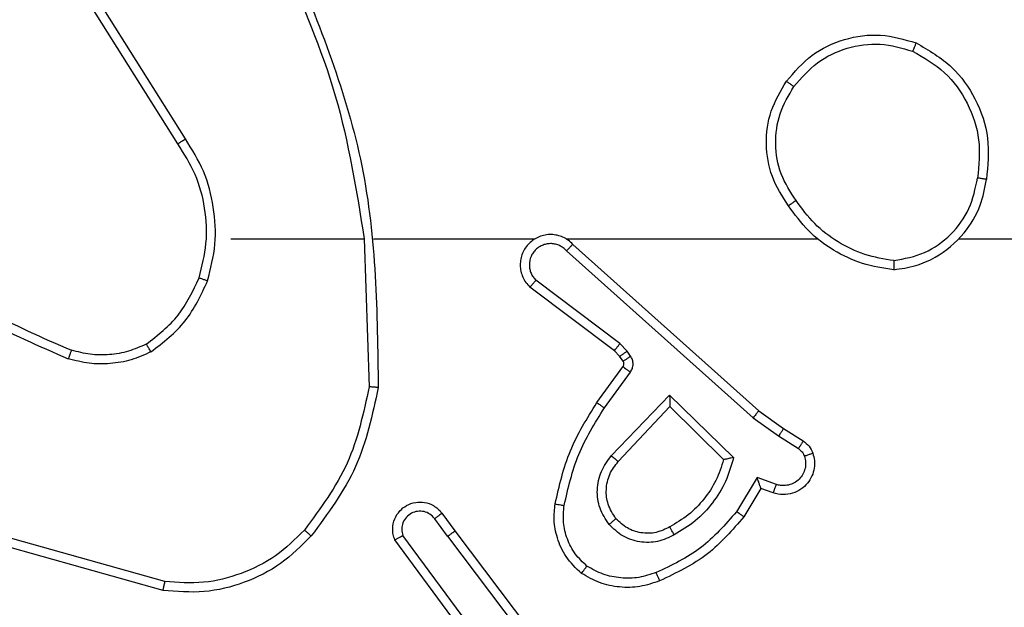
# Model space of a CAD drawing. Units: inches. Extents: x 12113 to 14016, y -3942 to -2551.
# Drawn here: x 12724 to 12726, y -3446 to -3444 of the extents above; entities that cross this region are included whole.
import ezdxf

# ---------------------------------------------------------------- set-up
doc = ezdxf.new("R2010")
doc.units = ezdxf.units.IN
doc.header["$MEASUREMENT"] = 0
doc.layers.add('VP-EQ', color=7, linetype='Continuous', true_color=0x8a3492, plot=False)

# ---------------------------------------------------------------- blocks, each defined once
blk = doc.blocks.new('wd1542')
at = {"color": 7, "linetype": 'Continuous', "lineweight": 25}
for p, q in [((12808.7686, -2141.3405), (12808.5763, -2141.0346)), ((12808.7852, -2141.3292), (12808.5931, -2141.0238)), ((12808.8855, -2141.5498), (12809.1791, -2141.5498)), ((12809.1789, -2141.5498), (12809.1899, -2141.8753)), ((12809.1993, -2141.5498), (12809.5547, -2141.5498)), ((12809.6239, -2141.5498), (12810.178, -2141.5498)), ((12809.6384, -2141.5617), (12810.048, -2141.9281)), ((12810.4882, -2141.5498), (12812.0855, -2141.5498)), ((12809.6244, -2141.5759), (12810.0357, -2141.9438)), ((12809.7421, -2141.7803), (12809.5571, -2141.6406)), ((12809.7299, -2141.7962), (12809.5441, -2141.6559)), ((12809.7415, -2141.8082), (12809.7299, -2141.7962)), ((12809.7581, -2141.7969), (12809.7421, -2141.7803)), ((12809.7657, -2141.8079), (12809.7581, -2141.7969)), ((12809.7491, -2141.8192), (12809.7415, -2141.8082)), ((12809.6915, -2141.9103), (12809.7489, -2141.8314)), ((12809.7079, -2141.9221), (12809.7653, -2141.8432)), ((12809.7232, -2142.0275), (12809.8516, -2141.8941)), ((12809.8516, -2141.8941), (12809.9924, -2142.0314)), ((12809.7385, -2142.0401), (12809.852, -2141.9192)), ((12809.852, -2141.9192), (12809.9705, -2142.0358)), ((12810.048, -2141.9281), (12810.1026, -2141.967)), ((12810.0357, -2141.9438), (12810.0916, -2141.9837)), ((12810.1026, -2141.967), (12810.1457, -2141.9947)), ((12810.0916, -2141.9837), (12810.1351, -2142.0116)), ((12810.0442, -2142.0751), (12809.9988, -2142.1506)), ((12810.0866, -2142.0904), (12810.0442, -2142.0751)), ((12810.0526, -2142.0994), (12810.0151, -2142.1616)), ((12810.0796, -2142.1091), (12810.0526, -2142.0994)), ((12809.3627, -2142.2048), (12809.3342, -2142.1659)), ((12809.3502, -2142.154), (12809.3787, -2142.1928)), ((12808.7402, -2142.3046), (12808.3871, -2142.2054)), ((12809.4325, -2142.4304), (12809.2642, -2142.203)), ((12809.3627, -2142.2048), (12809.5888, -2142.5046)), ((12809.3787, -2142.1928), (12809.6039, -2142.4915)), ((12808.736, -2142.324), (12808.3808, -2142.2242)), ((12809.4168, -2142.4429), (12809.2465, -2142.2127))]:
    blk.add_line(p, q, dxfattribs=at)
for points, knots in [([(12809.0179, -2140.9252), (12809.0798, -2141.0778), (12809.2037, -2141.383), (12809.2078, -2141.7124), (12809.2098, -2141.8771)], [0, 0, 0, 0, 0.499999, 1, 1, 1, 1]), ([(12809.0001, -2140.9337), (12809.0427, -2141.0327), (12809.1279, -2141.2306), (12809.1621, -2141.4434), (12809.1791, -2141.5498)], [0, 0, 0, 0, 0.4999915, 1, 1, 1, 1]), ([(12810.1088, -2141.2026), (12810.1263, -2141.1822), (12810.1614, -2141.1414), (12810.2357, -2141.1068), (12810.3168, -2141.0954), (12810.3685, -2141.1105), (12810.3943, -2141.118)], [0, 0, 0, 0, 0.249994, 0.499979, 0.749998, 1, 1, 1, 1]), ([(12810.1253, -2141.2142), (12810.1414, -2141.1956), (12810.1737, -2141.1583), (12810.2415, -2141.1263), (12810.3158, -2141.1158), (12810.3631, -2141.1295), (12810.3868, -2141.1363)], [0, 0, 0, 0, 0.249952, 0.499903, 0.749728, 1, 1, 1, 1]), ([(12810.3943, -2141.118), (12810.3943, -2141.1183), (12810.3941, -2141.1188), (12810.3929, -2141.1217), (12810.3915, -2141.1252), (12810.3902, -2141.1285), (12810.3886, -2141.1322), (12810.3874, -2141.135), (12810.3868, -2141.1363)], [0, 0, 0, 0, 0.216385, 0.454799, 0.58245, 0.715878, 0.855267, 1, 1, 1, 1]), ([(12810.3943, -2141.118), (12810.4221, -2141.1342), (12810.475, -2141.165), (12810.5286, -2141.2408), (12810.5581, -2141.3274), (12810.5521, -2141.3882), (12810.5491, -2141.4186)], [0, 0, 0, 0, 0.262746, 0.4999684, 0.7504143, 1, 1, 1, 1]), ([(12810.3868, -2141.1363), (12810.4114, -2141.1506), (12810.4605, -2141.179), (12810.5107, -2141.2492), (12810.5379, -2141.331), (12810.5325, -2141.3874), (12810.5297, -2141.4156)], [0, 0, 0, 0, 0.250242, 0.5000638, 0.7500333, 1, 1, 1, 1]), ([(12810.1133, -2141.4768), (12810.0999, -2141.4559), (12810.0733, -2141.4145), (12810.0614, -2141.3406), (12810.0707, -2141.2664), (12810.0961, -2141.2239), (12810.1088, -2141.2026)], [0, 0, 0, 0, 0.251976, 0.49854, 0.74888, 1, 1, 1, 1]), ([(12810.13, -2141.4652), (12810.1177, -2141.4462), (12810.0931, -2141.4083), (12810.082, -2141.3405), (12810.0908, -2141.2725), (12810.1138, -2141.2337), (12810.1253, -2141.2142)], [0, 0, 0, 0, 0.2502118, 0.5000594, 0.7500206, 1, 1, 1, 1]), ([(12810.1088, -2141.2026), (12810.1091, -2141.2028), (12810.1096, -2141.2032), (12810.1134, -2141.2058), (12810.1189, -2141.2097), (12810.1232, -2141.2127), (12810.1253, -2141.2142)], [0, 0, 0, 0, 0.250178, 0.499963, 0.749916, 1, 1, 1, 1]), ([(12808.7686, -2141.3405), (12808.7688, -2141.3403), (12808.7691, -2141.3401), (12808.7715, -2141.3385), (12808.7745, -2141.3364), (12808.7776, -2141.3344), (12808.7812, -2141.3319), (12808.7838, -2141.3301), (12808.7852, -2141.3292)], [0, 0, 0, 0, 0.195161, 0.426338, 0.555929, 0.694758, 0.842842, 1, 1, 1, 1]), ([(12808.8154, -2141.6353), (12808.8218, -2141.6102), (12808.8345, -2141.56), (12808.8303, -2141.4818), (12808.8101, -2141.4062), (12808.7825, -2141.3624), (12808.7686, -2141.3405)], [0, 0, 0, 0, 0.250009, 0.499999, 0.750007, 1, 1, 1, 1]), ([(12808.8343, -2141.6418), (12808.841, -2141.6152), (12808.8543, -2141.562), (12808.8494, -2141.4793), (12808.8287, -2141.3991), (12808.7997, -2141.3525), (12808.7852, -2141.3292)], [0, 0, 0, 0, 0.249923, 0.499986, 0.750058, 1, 1, 1, 1]), ([(12810.3451, -2141.6176), (12810.3614, -2141.6153), (12810.3932, -2141.6107), (12810.4483, -2141.5864), (12810.5005, -2141.5427), (12810.5378, -2141.4805), (12810.5456, -2141.4379), (12810.5491, -2141.4186)], [0, 0, 0, 0, 0.160479, 0.310878, 0.580413, 0.810169, 1, 1, 1, 1]), ([(12810.3454, -2141.5976), (12810.3686, -2141.5932), (12810.4148, -2141.5843), (12810.4729, -2141.5424), (12810.5154, -2141.4847), (12810.5249, -2141.4386), (12810.5297, -2141.4156)], [0, 0, 0, 0, 0.250298, 0.500101, 0.750056, 1, 1, 1, 1]), ([(12810.5491, -2141.4186), (12810.5489, -2141.4186), (12810.5484, -2141.4185), (12810.5452, -2141.418), (12810.5415, -2141.4174), (12810.538, -2141.4169), (12810.5341, -2141.4163), (12810.5312, -2141.4158), (12810.5297, -2141.4156)], [0, 0, 0, 0, 0.218979, 0.458082, 0.585732, 0.718362, 0.856868, 1, 1, 1, 1]), ([(12810.13, -2141.4652), (12810.1287, -2141.4661), (12810.1262, -2141.4678), (12810.1228, -2141.4702), (12810.1198, -2141.4723), (12810.1167, -2141.4745), (12810.1139, -2141.4764), (12810.1135, -2141.4767), (12810.1133, -2141.4768)], [0, 0, 0, 0, 0.145141, 0.284618, 0.418373, 0.546091, 0.78419, 1, 1, 1, 1]), ([(12810.3454, -2141.5976), (12810.3239, -2141.594), (12810.2807, -2141.587), (12810.2214, -2141.5579), (12810.1687, -2141.5182), (12810.1429, -2141.4829), (12810.13, -2141.4652)], [0, 0, 0, 0, 0.249882, 0.499992, 0.750088, 1, 1, 1, 1]), ([(12810.3451, -2141.6176), (12810.3218, -2141.6141), (12810.2754, -2141.607), (12810.2115, -2141.5764), (12810.1549, -2141.5337), (12810.1272, -2141.4957), (12810.1133, -2141.4768)], [0, 0, 0, 0, 0.249976, 0.499977, 0.749988, 1, 1, 1, 1]), ([(12809.6384, -2141.5617), (12809.6352, -2141.5586), (12809.6287, -2141.5523), (12809.6169, -2141.5457), (12809.6041, -2141.5414), (12809.5907, -2141.5397), (12809.5772, -2141.5408), (12809.5643, -2141.5446), (12809.5523, -2141.5508), (12809.5385, -2141.5621), (12809.5284, -2141.5772), (12809.5234, -2141.5941), (12809.5221, -2141.6076), (12809.5236, -2141.621), (12809.5279, -2141.634), (12809.5346, -2141.646), (12809.5409, -2141.6526), (12809.5441, -2141.6559)], [0, 0, 0, 0, 0.062537, 0.125052, 0.187611, 0.250123, 0.312651, 0.375159, 0.437687, 0.500205, 0.622276, 0.684193, 0.746541, 0.809295, 0.872457, 0.936037, 1, 1, 1, 1]), ([(12809.6244, -2141.5759), (12809.6222, -2141.5737), (12809.6177, -2141.5692), (12809.6096, -2141.5644), (12809.6007, -2141.5612), (12809.5913, -2141.5599), (12809.5819, -2141.5604), (12809.5727, -2141.5629), (12809.5643, -2141.5671), (12809.5568, -2141.573), (12809.5507, -2141.5802), (12809.5446, -2141.5912), (12809.5421, -2141.6038), (12809.5433, -2141.6164), (12809.5462, -2141.6253), (12809.5507, -2141.6337), (12809.555, -2141.6383), (12809.5571, -2141.6406)], [0, 0, 0, 0, 0.062551, 0.125115, 0.1876, 0.250175, 0.312718, 0.375163, 0.437749, 0.500337, 0.562867, 0.625361, 0.749823, 0.812267, 0.874833, 0.937425, 1, 1, 1, 1]), ([(12809.6384, -2141.5617), (12809.6382, -2141.5619), (12809.6379, -2141.5622), (12809.6356, -2141.5646), (12809.6329, -2141.5673), (12809.6304, -2141.5699), (12809.6275, -2141.5728), (12809.6255, -2141.5748), (12809.6244, -2141.5759)], [0, 0, 0, 0, 0.219635, 0.459032, 0.586452, 0.719229, 0.857251, 1, 1, 1, 1]), ([(12808.1682, -2141.602), (12808.2235, -2141.645), (12808.3341, -2141.731), (12808.463, -2141.786), (12808.5274, -2141.8136)], [0, 0, 0, 0, 0.500003, 1, 1, 1, 1]), ([(12808.1813, -2141.5867), (12808.235, -2141.6286), (12808.3436, -2141.7132), (12808.4701, -2141.7673), (12808.5341, -2141.7947)], [0, 0, 0, 0, 0.494657, 1, 1, 1, 1]), ([(12810.3454, -2141.5976), (12810.3454, -2141.5991), (12810.3454, -2141.602), (12810.3454, -2141.6061), (12810.3454, -2141.6098), (12810.3453, -2141.6136), (12810.3452, -2141.6169), (12810.3451, -2141.6174), (12810.3451, -2141.6176)], [0, 0, 0, 0, 0.143671, 0.282242, 0.415339, 0.542907, 0.781722, 1, 1, 1, 1]), ([(12808.6992, -2141.7813), (12808.7245, -2141.7617), (12808.7751, -2141.7225), (12808.802, -2141.6644), (12808.8154, -2141.6353)], [0, 0, 0, 0, 0.500016, 1, 1, 1, 1]), ([(12808.7093, -2141.7986), (12808.7365, -2141.7776), (12808.7909, -2141.7354), (12808.8198, -2141.673), (12808.8343, -2141.6418)], [0, 0, 0, 0, 0.500006, 1, 1, 1, 1]), ([(12808.8154, -2141.6353), (12808.8157, -2141.6354), (12808.8163, -2141.6357), (12808.8206, -2141.6372), (12808.8269, -2141.6393), (12808.8318, -2141.641), (12808.8343, -2141.6418)], [0, 0, 0, 0, 0.250267, 0.50008, 0.749695, 1, 1, 1, 1]), ([(12809.5441, -2141.6559), (12809.5442, -2141.6559), (12809.5443, -2141.6558), (12809.5454, -2141.6545), (12809.5478, -2141.6517), (12809.5521, -2141.6465), (12809.5555, -2141.6426), (12809.5571, -2141.6406)], [0, 0, 0, 0, 0.128645, 0.256442, 0.507561, 0.75544, 1, 1, 1, 1]), ([(12808.5341, -2141.7947), (12808.534, -2141.7948), (12808.5339, -2141.7952), (12808.533, -2141.7977), (12808.5318, -2141.801), (12808.5306, -2141.8045), (12808.5291, -2141.8088), (12808.528, -2141.8119), (12808.5274, -2141.8136)], [0, 0, 0, 0, 0.181364, 0.408128, 0.538716, 0.680942, 0.83494, 1, 1, 1, 1]), ([(12808.7093, -2141.7986), (12808.695, -2141.805), (12808.6664, -2141.8178), (12808.6199, -2141.8255), (12808.5728, -2141.8255), (12808.5425, -2141.8175), (12808.5274, -2141.8136)], [0, 0, 0, 0, 0.249978, 0.500021, 0.7501, 1, 1, 1, 1]), ([(12808.6992, -2141.7813), (12808.6863, -2141.7871), (12808.6603, -2141.7987), (12808.6181, -2141.8058), (12808.5753, -2141.8055), (12808.5478, -2141.7983), (12808.5341, -2141.7947)], [0, 0, 0, 0, 0.2500508, 0.5000145, 0.750002, 1, 1, 1, 1]), ([(12808.7093, -2141.7986), (12808.7084, -2141.7971), (12808.7067, -2141.7942), (12808.7044, -2141.7903), (12808.7026, -2141.787), (12808.7008, -2141.784), (12808.6995, -2141.7818), (12808.6993, -2141.7814), (12808.6992, -2141.7813)], [0, 0, 0, 0, 0.167228, 0.322591, 0.465757, 0.59662, 0.822181, 1, 1, 1, 1]), ([(12809.7299, -2141.7962), (12809.7301, -2141.7959), (12809.7307, -2141.7953), (12809.7339, -2141.7911), (12809.7379, -2141.7858), (12809.7407, -2141.7821), (12809.7421, -2141.7803)], [0, 0, 0, 0, 0.2798243, 0.5590468, 0.7794416, 1, 1, 1, 1]), ([(12809.7415, -2141.8082), (12809.7418, -2141.808), (12809.7425, -2141.8076), (12809.7469, -2141.8046), (12809.7524, -2141.8009), (12809.7562, -2141.7982), (12809.7581, -2141.7969)], [0, 0, 0, 0, 0.279935, 0.559151, 0.77961, 1, 1, 1, 1]), ([(12809.7489, -2141.8314), (12809.7495, -2141.8305), (12809.7505, -2141.8287), (12809.7511, -2141.8255), (12809.7507, -2141.8222), (12809.7496, -2141.8202), (12809.7491, -2141.8192)], [0, 0, 0, 0, 0.237495, 0.483403, 0.737462, 1, 1, 1, 1]), ([(12809.7491, -2141.8192), (12809.7494, -2141.819), (12809.7501, -2141.8186), (12809.7545, -2141.8156), (12809.76, -2141.8118), (12809.7638, -2141.8092), (12809.7657, -2141.8079)], [0, 0, 0, 0, 0.27991, 0.559148, 0.779601, 1, 1, 1, 1]), ([(12809.7653, -2141.8432), (12809.7669, -2141.8405), (12809.7701, -2141.8351), (12809.7715, -2141.8256), (12809.7703, -2141.8161), (12809.7672, -2141.8106), (12809.7657, -2141.8079)], [0, 0, 0, 0, 0.250012, 0.499956, 0.749831, 1, 1, 1, 1]), ([(12809.7489, -2141.8314), (12809.7492, -2141.8316), (12809.7499, -2141.832), (12809.7542, -2141.8352), (12809.7596, -2141.8391), (12809.7634, -2141.8418), (12809.7653, -2141.8432)], [0, 0, 0, 0, 0.279812, 0.55898, 0.779425, 1, 1, 1, 1]), ([(12809.1899, -2141.8753), (12809.1775, -2141.933), (12809.1528, -2142.0485), (12809.0825, -2142.1434), (12809.0473, -2142.1909)], [0, 0, 0, 0, 0.500003, 1, 1, 1, 1]), ([(12809.2098, -2141.8771), (12809.1971, -2141.9369), (12809.1718, -2142.0566), (12809.0989, -2142.1548), (12809.0624, -2142.2039)], [0, 0, 0, 0, 0.4999976, 1, 1, 1, 1]), ([(12809.2098, -2141.8771), (12809.2096, -2141.8771), (12809.2091, -2141.8771), (12809.2061, -2141.8768), (12809.2024, -2141.8765), (12809.1988, -2141.8761), (12809.1946, -2141.8757), (12809.1915, -2141.8754), (12809.1899, -2141.8753)], [0, 0, 0, 0, 0.20492, 0.439345, 0.567961, 0.704597, 0.848701, 1, 1, 1, 1]), ([(12809.8516, -2141.8941), (12809.8517, -2141.8978), (12809.8518, -2141.9037), (12809.852, -2141.9104), (12809.852, -2141.9145), (12809.8521, -2141.9171), (12809.8521, -2141.9188), (12809.8521, -2141.919), (12809.852, -2141.9192)], [0, 0, 0, 0, 0.30844, 0.501736, 0.641343, 0.769762, 0.888592, 1, 1, 1, 1]), ([(12809.5995, -2142.1334), (12809.6086, -2142.0936), (12809.6267, -2142.0141), (12809.6699, -2141.9449), (12809.6915, -2141.9103)], [0, 0, 0, 0, 0.500225, 1, 1, 1, 1]), ([(12809.6194, -2142.1369), (12809.6281, -2142.0986), (12809.6456, -2142.022), (12809.6871, -2141.9554), (12809.7079, -2141.9221)], [0, 0, 0, 0, 0.499995, 1, 1, 1, 1]), ([(12809.6915, -2141.9103), (12809.6918, -2141.9105), (12809.6923, -2141.9108), (12809.6961, -2141.9135), (12809.7015, -2141.9174), (12809.7058, -2141.9205), (12809.7079, -2141.9221)], [0, 0, 0, 0, 0.250188, 0.499986, 0.749964, 1, 1, 1, 1]), ([(12810.048, -2141.9281), (12810.0479, -2141.9283), (12810.0477, -2141.9286), (12810.0458, -2141.931), (12810.0436, -2141.9338), (12810.0414, -2141.9367), (12810.0387, -2141.9401), (12810.0367, -2141.9426), (12810.0357, -2141.9438)], [0, 0, 0, 0, 0.198452, 0.430839, 0.560016, 0.69798, 0.844736, 1, 1, 1, 1]), ([(12810.1026, -2141.967), (12810.1025, -2141.9673), (12810.1022, -2141.9677), (12810.1005, -2141.9704), (12810.0984, -2141.9736), (12810.0964, -2141.9766), (12810.0941, -2141.98), (12810.0925, -2141.9825), (12810.0916, -2141.9837)], [0, 0, 0, 0, 0.21661, 0.454926, 0.582673, 0.716277, 0.855471, 1, 1, 1, 1]), ([(12810.1457, -2141.9947), (12810.1455, -2141.995), (12810.1451, -2141.9957), (12810.1423, -2142.0002), (12810.1388, -2142.0058), (12810.1364, -2142.0097), (12810.1351, -2142.0116)], [0, 0, 0, 0, 0.279804, 0.559102, 0.779474, 1, 1, 1, 1]), ([(12810.1457, -2141.9947), (12810.1504, -2141.9983), (12810.1598, -2142.0056), (12810.1646, -2142.0164), (12810.167, -2142.0219)], [0, 0, 0, 0, 0.49987, 1, 1, 1, 1]), ([(12810.1351, -2142.0116), (12810.138, -2142.0139), (12810.1439, -2142.0184), (12810.1469, -2142.0251), (12810.1484, -2142.0285)], [0, 0, 0, 0, 0.499908, 1, 1, 1, 1]), ([(12809.7182, -2142.1788), (12809.7106, -2142.1672), (12809.6955, -2142.144), (12809.6902, -2142.1021), (12809.6985, -2142.0608), (12809.715, -2142.0386), (12809.7232, -2142.0275)], [0, 0, 0, 0, 0.250346, 0.500125, 0.75006, 1, 1, 1, 1]), ([(12809.7232, -2142.0275), (12809.7245, -2142.0286), (12809.7271, -2142.0307), (12809.7306, -2142.0335), (12809.7334, -2142.0358), (12809.7361, -2142.038), (12809.7381, -2142.0397), (12809.7384, -2142.04), (12809.7385, -2142.0401)], [0, 0, 0, 0, 0.165374, 0.319593, 0.461905, 0.592535, 0.819097, 1, 1, 1, 1]), ([(12809.9705, -2142.0358), (12809.9655, -2142.0513), (12809.9554, -2142.0825), (12809.9283, -2142.1236), (12809.894, -2142.1591), (12809.8659, -2142.1758), (12809.8518, -2142.1841)], [0, 0, 0, 0, 0.249993, 0.499967, 0.75001, 1, 1, 1, 1]), ([(12809.9924, -2142.0314), (12809.9873, -2142.0492), (12809.977, -2142.0847), (12809.9472, -2142.1319), (12809.9094, -2142.173), (12809.8777, -2142.1921), (12809.8618, -2142.2017)], [0, 0, 0, 0, 0.249918, 0.499989, 0.750097, 1, 1, 1, 1]), ([(12809.9924, -2142.0314), (12809.9905, -2142.0318), (12809.987, -2142.0325), (12809.9819, -2142.0335), (12809.9776, -2142.0345), (12809.9743, -2142.0351), (12809.9721, -2142.0355), (12809.9708, -2142.0358), (12809.9706, -2142.0358), (12809.9705, -2142.0358)], [0, 0, 0, 0, 0.177659, 0.320165, 0.501332, 0.636724, 0.76459, 0.885354, 1, 1, 1, 1]), ([(12810.167, -2142.0219), (12810.1684, -2142.0271), (12810.1713, -2142.0378), (12810.1706, -2142.0551), (12810.1656, -2142.0725), (12810.1556, -2142.0886), (12810.141, -2142.102), (12810.1224, -2142.1109), (12810.101, -2142.1143), (12810.0868, -2142.1109), (12810.0796, -2142.1091)], [0, 0, 0, 0, 0.105911, 0.217292, 0.334121, 0.456442, 0.584137, 0.717343, 0.855983, 1, 1, 1, 1]), ([(12810.1484, -2142.0285), (12810.1495, -2142.0329), (12810.1517, -2142.0417), (12810.1504, -2142.0554), (12810.1455, -2142.0682), (12810.1373, -2142.0792), (12810.1263, -2142.0875), (12810.1135, -2142.0924), (12810.1015, -2142.0934), (12810.0925, -2142.0922), (12810.0882, -2142.0909), (12810.0866, -2142.0904)], [0, 0, 0, 0, 0.124867, 0.249687, 0.374646, 0.499724, 0.625317, 0.749732, 0.874643, 0.953628, 1, 1, 1, 1]), ([(12810.167, -2142.0219), (12810.1667, -2142.022), (12810.1662, -2142.0222), (12810.1619, -2142.0238), (12810.1557, -2142.0259), (12810.1508, -2142.0276), (12810.1484, -2142.0285)], [0, 0, 0, 0, 0.2501794, 0.5001323, 0.7499455, 1, 1, 1, 1]), ([(12809.7334, -2142.1659), (12809.7268, -2142.1556), (12809.7143, -2142.1361), (12809.7105, -2142.1011), (12809.7174, -2142.0674), (12809.7315, -2142.0491), (12809.7385, -2142.0401)], [0, 0, 0, 0, 0.265171, 0.499963, 0.752709, 1, 1, 1, 1]), ([(12810.0526, -2142.0994), (12810.0526, -2142.0993), (12810.0526, -2142.099), (12810.052, -2142.0973), (12810.0511, -2142.0948), (12810.0497, -2142.0907), (12810.0475, -2142.0841), (12810.0454, -2142.0785), (12810.0442, -2142.0751)], [0, 0, 0, 0, 0.111328, 0.229916, 0.358122, 0.497803, 0.702785, 1, 1, 1, 1]), ([(12810.0796, -2142.1091), (12810.0798, -2142.1088), (12810.08, -2142.1082), (12810.0816, -2142.104), (12810.0839, -2142.0977), (12810.0857, -2142.0928), (12810.0866, -2142.0904)], [0, 0, 0, 0, 0.250185, 0.500044, 0.749858, 1, 1, 1, 1]), ([(12809.2465, -2142.2127), (12809.2451, -2142.2087), (12809.2423, -2142.2008), (12809.2411, -2142.1849), (12809.2449, -2142.1663), (12809.2563, -2142.1485), (12809.2724, -2142.1356), (12809.2916, -2142.129), (12809.3126, -2142.1291), (12809.3293, -2142.1352), (12809.342, -2142.1441), (12809.3474, -2142.1506), (12809.3502, -2142.154)], [0, 0, 0, 0, 0.072759, 0.142642, 0.273154, 0.392244, 0.499912, 0.62357, 0.735164, 0.85492, 0.92438, 1, 1, 1, 1]), ([(12809.6574, -2142.2864), (12809.6452, -2142.2747), (12809.6221, -2142.2524), (12809.6032, -2142.2103), (12809.5956, -2142.1702), (12809.5983, -2142.1451), (12809.5995, -2142.1334)], [0, 0, 0, 0, 0.2941667, 0.5589476, 0.7942354, 1, 1, 1, 1]), ([(12809.5995, -2142.1334), (12809.5998, -2142.1335), (12809.6004, -2142.1336), (12809.605, -2142.1344), (12809.6116, -2142.1356), (12809.6168, -2142.1364), (12809.6194, -2142.1369)], [0, 0, 0, 0, 0.25015, 0.499773, 0.749802, 1, 1, 1, 1]), ([(12809.6694, -2142.2704), (12809.6604, -2142.2618), (12809.6423, -2142.2446), (12809.625, -2142.2109), (12809.6159, -2142.1742), (12809.6182, -2142.1493), (12809.6194, -2142.1369)], [0, 0, 0, 0, 0.250067, 0.500001, 0.749963, 1, 1, 1, 1]), ([(12809.3342, -2142.1659), (12809.331, -2142.1623), (12809.3245, -2142.1552), (12809.311, -2142.1496), (12809.2965, -2142.1489), (12809.2826, -2142.1533), (12809.2712, -2142.1623), (12809.2637, -2142.1747), (12809.2607, -2142.1891), (12809.263, -2142.1984), (12809.2642, -2142.203)], [0, 0, 0, 0, 0.125015, 0.250023, 0.375036, 0.500041, 0.625002, 0.749963, 0.874985, 1, 1, 1, 1]), ([(12809.3502, -2142.154), (12809.35, -2142.1542), (12809.3495, -2142.1546), (12809.3458, -2142.1573), (12809.3405, -2142.1613), (12809.3363, -2142.1643), (12809.3342, -2142.1659)], [0, 0, 0, 0, 0.2502, 0.500038, 0.749667, 1, 1, 1, 1]), ([(12809.7334, -2142.1659), (12809.7331, -2142.1661), (12809.7327, -2142.1665), (12809.7292, -2142.1695), (12809.7242, -2142.1738), (12809.7202, -2142.1771), (12809.7182, -2142.1788)], [0, 0, 0, 0, 0.250247, 0.500139, 0.749923, 1, 1, 1, 1]), ([(12809.8518, -2142.1841), (12809.8421, -2142.1888), (12809.8221, -2142.1986), (12809.7887, -2142.1987), (12809.7569, -2142.1883), (12809.7413, -2142.1734), (12809.7334, -2142.1659)], [0, 0, 0, 0, 0.24687, 0.507861, 0.749915, 1, 1, 1, 1]), ([(12809.9988, -2142.1506), (12809.974, -2142.1791), (12809.9244, -2142.236), (12809.8563, -2142.2684), (12809.8222, -2142.2846)], [0, 0, 0, 0, 0.499987, 1, 1, 1, 1]), ([(12810.0151, -2142.1616), (12809.99, -2142.1909), (12809.9382, -2142.2511), (12809.8664, -2142.2853), (12809.8295, -2142.303)], [0, 0, 0, 0, 0.485396, 1, 1, 1, 1]), ([(12810.0151, -2142.1616), (12810.015, -2142.1615), (12810.0146, -2142.1613), (12810.012, -2142.1596), (12810.009, -2142.1575), (12810.0061, -2142.1555), (12810.0026, -2142.1532), (12810.0001, -2142.1515), (12809.9988, -2142.1506)], [0, 0, 0, 0, 0.206641, 0.441812, 0.570348, 0.706176, 0.849464, 1, 1, 1, 1]), ([(12809.8618, -2142.2016), (12809.8499, -2142.2073), (12809.8259, -2142.2187), (12809.7855, -2142.2189), (12809.747, -2142.2063), (12809.7278, -2142.188), (12809.7182, -2142.1788)], [0, 0, 0, 0, 0.249936, 0.499908, 0.749733, 1, 1, 1, 1]), ([(12809.8618, -2142.2016), (12809.8609, -2142.2), (12809.8591, -2142.1968), (12809.8567, -2142.1926), (12809.8548, -2142.1894), (12809.8531, -2142.1865), (12809.852, -2142.1844), (12809.8518, -2142.1842), (12809.8518, -2142.1841)], [0, 0, 0, 0, 0.180166, 0.344753, 0.493226, 0.626107, 0.844334, 1, 1, 1, 1]), ([(12809.0624, -2142.2039), (12809.0409, -2142.2253), (12808.998, -2142.2683), (12808.9159, -2142.3092), (12808.8268, -2142.3313), (12808.7662, -2142.3265), (12808.736, -2142.324)], [0, 0, 0, 0, 0.249996, 0.499997, 0.750001, 1, 1, 1, 1]), ([(12809.0473, -2142.1909), (12809.027, -2142.211), (12808.9865, -2142.2511), (12808.9091, -2142.2891), (12808.8256, -2142.3107), (12808.7686, -2142.3066), (12808.7402, -2142.3046)], [0, 0, 0, 0, 0.249878, 0.499999, 0.750125, 1, 1, 1, 1]), ([(12809.0624, -2142.2039), (12809.0621, -2142.2036), (12809.0615, -2142.2031), (12809.0575, -2142.1997), (12809.0525, -2142.1954), (12809.0491, -2142.1924), (12809.0473, -2142.1909)], [0, 0, 0, 0, 0.279885, 0.559133, 0.779538, 1, 1, 1, 1]), ([(12809.2465, -2142.2127), (12809.2466, -2142.2126), (12809.2467, -2142.2126), (12809.2479, -2142.2119), (12809.2496, -2142.211), (12809.2526, -2142.2093), (12809.2575, -2142.2066), (12809.262, -2142.2042), (12809.2642, -2142.203)], [0, 0, 0, 0, 0.1320575, 0.2622359, 0.3902477, 0.5161184, 0.76151, 1, 1, 1, 1]), ([(12809.3627, -2142.2048), (12809.3648, -2142.2033), (12809.369, -2142.2002), (12809.3743, -2142.1962), (12809.378, -2142.1934), (12809.3785, -2142.193), (12809.3787, -2142.1928)], [0, 0, 0, 0, 0.250402, 0.500002, 0.749876, 1, 1, 1, 1]), ([(12809.6574, -2142.2864), (12809.6576, -2142.2862), (12809.6579, -2142.2858), (12809.66, -2142.2831), (12809.6623, -2142.28), (12809.6645, -2142.2771), (12809.6669, -2142.2739), (12809.6686, -2142.2716), (12809.6694, -2142.2704)], [0, 0, 0, 0, 0.227155, 0.469022, 0.59576, 0.726768, 0.861626, 1, 1, 1, 1]), ([(12809.8222, -2142.2846), (12809.8096, -2142.2888), (12809.7843, -2142.2973), (12809.744, -2142.2976), (12809.7044, -2142.2899), (12809.6811, -2142.2769), (12809.6694, -2142.2704)], [0, 0, 0, 0, 0.24989, 0.499996, 0.75011, 1, 1, 1, 1]), ([(12809.8295, -2142.303), (12809.8153, -2142.3078), (12809.7867, -2142.3175), (12809.7412, -2142.318), (12809.6966, -2142.3088), (12809.6705, -2142.2939), (12809.6574, -2142.2864)], [0, 0, 0, 0, 0.2499832, 0.5000283, 0.7499977, 1, 1, 1, 1]), ([(12809.8295, -2142.303), (12809.8295, -2142.3027), (12809.8293, -2142.3021), (12809.8276, -2142.2979), (12809.8252, -2142.2918), (12809.8232, -2142.287), (12809.8222, -2142.2846)], [0, 0, 0, 0, 0.250147, 0.499978, 0.749819, 1, 1, 1, 1]), ([(12808.736, -2142.324), (12808.736, -2142.3238), (12808.7361, -2142.3234), (12808.7367, -2142.3205), (12808.7375, -2142.3169), (12808.7383, -2142.3134), (12808.7392, -2142.3092), (12808.7398, -2142.3061), (12808.7402, -2142.3046)], [0, 0, 0, 0, 0.201886, 0.435345, 0.564284, 0.701377, 0.846733, 1, 1, 1, 1])]:
    blk.add_open_spline(points, degree=3, knots=knots, dxfattribs=at)
blk = doc.blocks.new('WD1542_2D')
at = {"layer": 'VP-EQ', "color": 0}
blk.add_blockref('wd1542', (1632.067, -1185.062), dxfattribs=at)

msp = doc.modelspace()

# ---------------------------------------------------------------- block references
at = {"layer": 'VP-EQ', "color": 0}
msp.add_blockref('WD1542_2D', (-1716.3113, -118.2466), dxfattribs=at)

doc.saveas('drawing.dxf')
